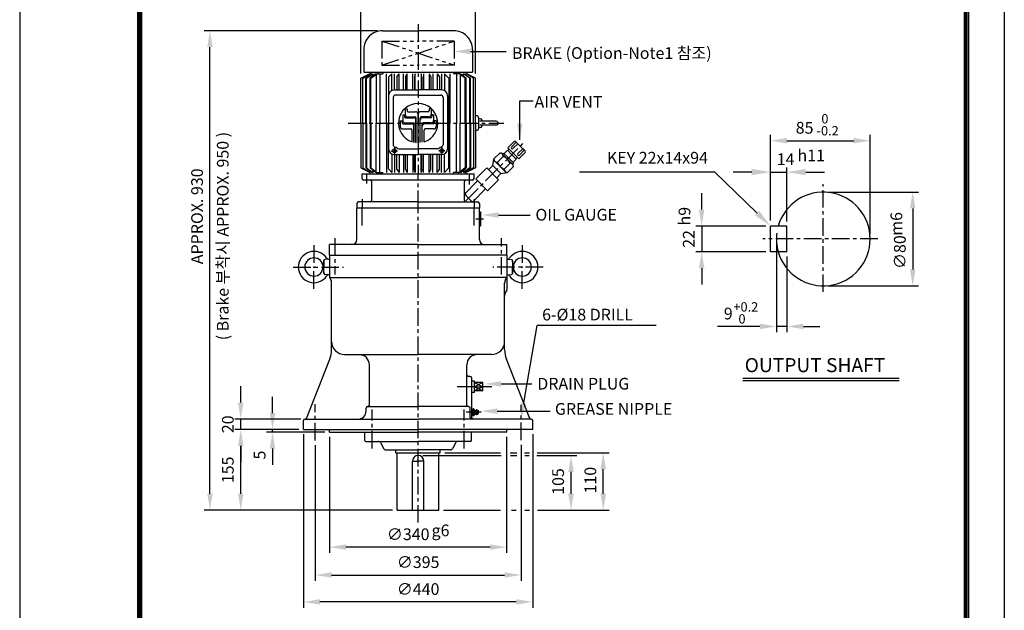
# Model space of a CAD drawing. Extents: x 4 to 1875, y 0 to 986.
# Drawn here: x 4 to 214, y 121 to 247 of the extents above; entities that cross this region are included whole.
import ezdxf

# ---------------------------------------------------------------- set-up
doc = ezdxf.new("R2010")
doc.units = 0
doc.header["$LTSCALE"] = 3
doc.header["$MEASUREMENT"] = 0
doc.header["$PDMODE"] = 1
doc.linetypes.add('CENTER', pattern=[2, 1.25, -0.25, 0.25, -0.25])
doc.linetypes.add('PHANTOM', pattern=[2.5, 1.25, -0.25, 0.25, -0.25, 0.25, -0.25])
doc.layers.get('0').update_dxf_attribs({"color": 9, "linetype": 'CONTINUOUS'})
doc.layers.get('Defpoints').update_dxf_attribs({"linetype": 'CONTINUOUS'})
for name, color, linetype in [('C', 1, 'CENTER'), ('D', 7, 'CONTINUOUS'), ('DT', 2, 'CONTINUOUS'), ('O', 3, 'CONTINUOUS'), ('T', 7, 'CONTINUOUS'), ('V', 6, 'PHANTOM')]:
    doc.layers.add(name, color=color, linetype=linetype)
doc.styles.add('A2', font='romans.shx', dxfattribs={"height": 2, "bigfont": 'whgtxt.shx'})
doc.styles.add('A25', font='romans.shx', dxfattribs={"height": 2.5, "bigfont": 'whgtxt.shx'})
doc.styles.get("Standard").update_dxf_attribs({"font": 'romans', "height": 3, "bigfont": 'whgtxt'})
doc.dimstyles.new('DIM', dxfattribs={"dimscale": 0, "dimtxt": 2.5, "dimasz": 3.5, "dimexe": 1.25, "dimexo": 1, "dimgap": 1.5, "dimtad": 1, "dimdec": 3, "dimlfac": 9, "dimrnd": 0.005, "dimdsep": 46, "dimtxsty": 'A25', "dimcen": 0, "dimclrd": 256, "dimclre": 256, "dimclrt": 256, "dimadec": 0, "dimazin": 0, "dimtfac": 0.666667, "dimtdec": 3, "dimtix": 1, "dimtmove": 0, "dimatfit": 3, "dimfxl": 0, "dimtolj": 1, "dimtzin": 0, "dimarcsym": 0})

# ---------------------------------------------------------------- blocks, each defined once
blk = doc.blocks.new('*D0')
at = {"linetype": 'ByBlock'}
for p, q in [((144.77, 133.8), (144.77, 114.88)), ((147.02, 131.05), (147.02, 114.88)), ((141.27, 116.13), (132.22, 116.13)), ((147.02, 116.13), (144.77, 116.13)), ((150.52, 116.13), (154.02, 116.13))]:
    blk.add_line(p, q, dxfattribs=at)
for points in [[(141.27, 116.71), (141.27, 115.54), (144.77, 116.13)], [(150.52, 116.71), (150.52, 115.54), (147.02, 116.13)]]:
    blk.add_solid(points, dxfattribs=at)
at = {"layer": 'Defpoints', "color": 0, "linetype": 'ByBlock'}
for p in [(144.77, 134.8), (147.02, 132.05), (147.02, 116.13)]:
    blk.add_point(p, dxfattribs=at)
at = {"linetype": 'ByBlock', "insert": (134.5, 118.88), "char_height": 2.5, "attachment_point": 5, "style": 'A25'}
blk.add_mtext('\\A1;9', dxfattribs=at)
blk = doc.blocks.new('*D1')
at = {"linetype": 'ByBlock'}
for p, q in [((128.84, 141.05), (128.84, 144.55)), ((142.52, 137.55), (127.59, 137.55)), ((128.84, 137.55), (128.84, 132.05)), ((142.52, 132.05), (127.59, 132.05)), ((128.84, 128.55), (128.84, 125.05))]:
    blk.add_line(p, q, dxfattribs=at)
for points in [[(128.26, 141.05), (129.42, 141.05), (128.84, 137.55)], [(128.26, 128.55), (129.42, 128.55), (128.84, 132.05)]]:
    blk.add_solid(points, dxfattribs=at)
at = {"layer": 'Defpoints', "color": 0, "linetype": 'ByBlock'}
for p in [(143.52, 137.55), (128.84, 132.05), (143.52, 132.05)]:
    blk.add_point(p, dxfattribs=at)
at = {"linetype": 'ByBlock', "insert": (126.09, 134.8), "char_height": 2.5, "attachment_point": 5, "rotation": 90, "style": 'A25'}
blk.add_mtext('\\A1;22', dxfattribs=at)
blk = doc.blocks.new('*D2')
at = {"linetype": 'ByBlock'}
for p, q in [((143.52, 138.55), (143.52, 156.82)), ((147.02, 155.57), (161.27, 155.57)), ((164.77, 135.8), (164.77, 156.82))]:
    blk.add_line(p, q, dxfattribs=at)
for points in [[(147.02, 156.16), (147.02, 154.99), (143.52, 155.57)], [(161.27, 156.16), (161.27, 154.99), (164.77, 155.57)]]:
    blk.add_solid(points, dxfattribs=at)
at = {"layer": 'Defpoints', "color": 0, "linetype": 'ByBlock'}
for p in [(164.77, 155.57), (143.52, 137.55), (164.77, 134.8)]:
    blk.add_point(p, dxfattribs=at)
at = {"linetype": 'ByBlock', "insert": (150.79, 158.32), "char_height": 2.5, "attachment_point": 5, "style": 'A25'}
blk.add_mtext('\\A1;85', dxfattribs=at)
blk = doc.blocks.new('*D3')
at = {"linetype": 'ByBlock'}
for p, q in [((155.77, 144.8), (175.1, 144.8)), ((173.85, 141.3), (173.85, 128.3)), ((155.77, 124.8), (175.1, 124.8))]:
    blk.add_line(p, q, dxfattribs=at)
for points in [[(173.27, 141.3), (174.44, 141.3), (173.85, 144.8)], [(173.27, 128.3), (174.44, 128.3), (173.85, 124.8)]]:
    blk.add_solid(points, dxfattribs=at)
at = {"layer": 'Defpoints', "color": 0, "linetype": 'ByBlock'}
for p in [(154.77, 144.8), (154.77, 124.8), (173.85, 124.8)]:
    blk.add_point(p, dxfattribs=at)
at = {"linetype": 'ByBlock', "insert": (171.1, 131.99), "char_height": 2.5, "attachment_point": 5, "rotation": 90, "style": 'A25'}
blk.add_mtext('\\A1;∅80', dxfattribs=at)
blk = doc.blocks.new('*D4')
at = {"linetype": 'ByBlock'}
for p, q in [((76.93, 151.22), (76.93, 126.42)), ((114.7, 151.22), (114.7, 126.42)), ((111.2, 127.67), (80.43, 127.67))]:
    blk.add_line(p, q, dxfattribs=at)
for points in [[(80.43, 128.26), (80.43, 127.09), (76.93, 127.67)], [(111.2, 128.26), (111.2, 127.09), (114.7, 127.67)]]:
    blk.add_solid(points, dxfattribs=at)
at = {"layer": 'Defpoints', "color": 0, "linetype": 'ByBlock'}
for p in [(76.93, 152.22), (114.7, 152.22), (76.93, 127.67)]:
    blk.add_point(p, dxfattribs=at)
at = {"linetype": 'ByBlock', "insert": (93.7, 130.42), "char_height": 2.5, "attachment_point": 5, "style": 'A25'}
blk.add_mtext('\\A1;∅340', dxfattribs=at)
blk = doc.blocks.new('*D5')
at = {"linetype": 'ByBlock'}
for p, q in [((73.87, 149.45), (73.87, 120.47)), ((117.76, 149.53), (117.76, 120.47)), ((77.37, 121.72), (114.26, 121.72))]:
    blk.add_line(p, q, dxfattribs=at)
for points in [[(77.37, 122.3), (77.37, 121.14), (73.87, 121.72)], [(114.26, 122.3), (114.26, 121.14), (117.76, 121.72)]]:
    blk.add_solid(points, dxfattribs=at)
at = {"layer": 'Defpoints', "color": 0, "linetype": 'ByBlock'}
for p in [(73.87, 150.45), (117.76, 150.53), (117.76, 121.72)]:
    blk.add_point(p, dxfattribs=at)
at = {"linetype": 'ByBlock', "insert": (95.82, 124.47), "char_height": 2.5, "attachment_point": 5, "style": 'A25'}
blk.add_mtext('\\A1;∅395', dxfattribs=at)
blk = doc.blocks.new('*D6')
at = {"linetype": 'ByBlock'}
for p, q in [((71.37, 151.77), (71.37, 114.72)), ((120.26, 151.77), (120.26, 114.72)), ((116.76, 115.97), (74.87, 115.97))]:
    blk.add_line(p, q, dxfattribs=at)
for points in [[(74.87, 116.56), (74.87, 115.39), (71.37, 115.97)], [(116.76, 116.56), (116.76, 115.39), (120.26, 115.97)]]:
    blk.add_solid(points, dxfattribs=at)
at = {"layer": 'Defpoints', "color": 0, "linetype": 'ByBlock'}
for p in [(71.37, 152.77), (120.26, 152.77), (71.37, 115.97)]:
    blk.add_point(p, dxfattribs=at)
at = {"linetype": 'ByBlock', "insert": (95.82, 118.72), "char_height": 2.5, "attachment_point": 5, "style": 'A25'}
blk.add_mtext('\\A1;∅440', dxfattribs=at)
blk = doc.blocks.new('*D7')
at = {"linetype": 'ByBlock'}
for p, q in [((83.59, 228.73), (83.59, 247.77)), ((87.09, 246.52), (104.54, 246.52)), ((108.04, 228.73), (108.04, 247.77))]:
    blk.add_line(p, q, dxfattribs=at)
for points in [[(87.09, 247.11), (87.09, 245.94), (83.59, 246.52)], [(104.54, 247.11), (104.54, 245.94), (108.04, 246.52)]]:
    blk.add_solid(points, dxfattribs=at)
at = {"layer": 'Defpoints', "color": 0, "linetype": 'ByBlock'}
for p in [(108.04, 246.52), (83.59, 227.73), (108.04, 227.73)]:
    blk.add_point(p, dxfattribs=at)
at = {"linetype": 'ByBlock', "insert": (95.82, 249.27), "char_height": 2.5, "attachment_point": 5, "style": 'A25'}
blk.add_mtext('\\A1;∅220', dxfattribs=at)
blk = doc.blocks.new('*D8')
at = {"linetype": 'ByBlock'}
for p, q in [((57.98, 158.5), (57.98, 162)), ((70.78, 155), (56.73, 155)), ((57.98, 152.77), (57.98, 155)), ((70.37, 152.77), (56.73, 152.77)), ((57.98, 149.27), (57.98, 145.77))]:
    blk.add_line(p, q, dxfattribs=at)
for points in [[(57.4, 158.5), (58.57, 158.5), (57.98, 155)], [(57.4, 149.27), (58.57, 149.27), (57.98, 152.77)]]:
    blk.add_solid(points, dxfattribs=at)
at = {"layer": 'Defpoints', "color": 0, "linetype": 'ByBlock'}
for p in [(57.98, 155), (71.78, 155), (71.37, 152.77)]:
    blk.add_point(p, dxfattribs=at)
at = {"linetype": 'ByBlock', "insert": (55.23, 153.88), "char_height": 2.5, "attachment_point": 5, "rotation": 90, "style": 'A25'}
blk.add_mtext('\\A1;20', dxfattribs=at)
blk = doc.blocks.new('*D9')
at = {"linetype": 'ByBlock'}
for p, q in [((70.37, 152.77), (56.73, 152.77)), ((57.98, 139.05), (57.98, 149.27))]:
    blk.add_line(p, q, dxfattribs=at)
for points in [[(57.4, 149.27), (58.57, 149.27), (57.98, 152.77)], [(57.4, 139.05), (58.57, 139.05), (57.98, 135.55)]]:
    blk.add_solid(points, dxfattribs=at)
at = {"layer": 'Defpoints', "color": 0, "linetype": 'ByBlock'}
for p in [(57.98, 152.77), (71.37, 152.77), (91.37, 135.55)]:
    blk.add_point(p, dxfattribs=at)
at = {"linetype": 'ByBlock', "insert": (55.23, 144.16), "char_height": 2.5, "attachment_point": 5, "rotation": 90, "style": 'A25'}
blk.add_mtext('\\A1;155', dxfattribs=at)
blk = doc.blocks.new('*D10')
at = {"linetype": 'ByBlock'}
for p, q in [((87.14, 237.88), (50.17, 237.88)), ((51.42, 139.05), (51.42, 234.38)), ((90.37, 135.55), (50.17, 135.55))]:
    blk.add_line(p, q, dxfattribs=at)
for points in [[(50.84, 234.38), (52.01, 234.38), (51.42, 237.88)], [(50.84, 139.05), (52.01, 139.05), (51.42, 135.55)]]:
    blk.add_solid(points, dxfattribs=at)
at = {"layer": 'Defpoints', "color": 0, "linetype": 'ByBlock'}
for p in [(51.42, 237.88), (88.14, 237.88), (91.37, 135.55)]:
    blk.add_point(p, dxfattribs=at)
at = {"linetype": 'ByBlock', "insert": (48.67, 198.27), "char_height": 2.5, "attachment_point": 5, "rotation": 90, "style": 'A25'}
blk.add_mtext('\\A1;APPROX. 930', dxfattribs=at)

msp = doc.modelspace()

# ---------------------------------------------------------------- linework, layer by layer
at = {"color": 9}
for p, q in [((3.99999, 296.99999), (3.99999, -0.00001)), ((213.99999, 296.99999), (213.99999, -0.00001))]:
    msp.add_line(p, q, dxfattribs=at)
at = {"color": 2}
for p, q in [((29.09999, 287.39999), (29.09999, 8.59999)), ((29.39999, 287.09999), (29.39999, 8.89999)), ((29.69999, 286.79999), (29.69999, 9.19999)), ((29.99999, 286.49999), (29.99999, 9.49999)), ((205.49999, 9.49999), (205.49999, 286.49999)), ((205.79999, 9.19999), (205.79999, 286.79999)), ((206.09999, 8.89999), (206.09999, 287.09999)), ((206.39999, 8.59999), (206.39999, 287.39999))]:
    msp.add_line(p, q, dxfattribs=at)
at = {"layer": 'C'}
for p, q in [((88.97732, 246.11384), (88.97732, 214.1647)), ((74.04461, 224.99803), (107.24996, 224.99803)), ((99.11879, 208.41729), (111.73064, 221.02913)), ((83.25057, 219.09575), (84.56822, 219.09575)), ((83.90939, 219.75458), (83.90939, 218.43692)), ((94.70406, 219.09575), (93.38641, 219.09575)), ((94.04524, 219.75458), (94.04524, 218.43692)), ((78.03287, 212.07719), (78.03287, 214.1647)), ((88.97732, 206.83137), (88.97732, 214.1647)), ((99.92176, 211.8679), (99.92176, 214.1647)), ((175.38772, 188.95479), (175.38772, 211.97345)), ((77.03287, 208.72859), (77.03287, 206.83137)), ((100.92176, 208.78091), (100.92176, 206.83137)), ((77.03287, 203.12122), (77.03287, 206.83137)), ((88.97732, 139.73961), (88.97732, 206.83137)), ((100.92176, 203.12122), (100.92176, 206.83137)), ((101.31527, 204.58358), (102.94802, 204.58358)), ((71.19954, 200.43764), (71.19954, 192.66364)), ((106.75509, 192.66364), (106.75509, 200.43764)), ((186.99518, 200.27235), (162.50289, 200.27235)), ((66.75509, 198.92141), (66.75509, 194.27581)), ((111.19954, 198.92141), (111.19954, 194.27581)), ((106.75509, 192.66364), (106.75509, 196.83137)), ((62.33471, 194.27581), (73.04973, 194.27581)), ((66.75509, 189.61396), (66.75509, 194.27581)), ((115.61992, 194.27581), (104.9049, 194.27581)), ((111.19954, 189.61396), (111.19954, 194.27581)), ((100.97732, 168.72026), (97.33576, 168.72026)), ((104.71309, 168.72026), (102.75509, 168.72026)), ((67.03287, 157.28729), (67.03287, 165.04156)), ((79.14398, 155.5526), (79.14398, 163.89927)), ((98.81065, 155.5526), (98.81065, 163.89927)), ((110.92176, 157.36606), (110.92176, 164.87429)), ((102.43336, 163.27581), (99.21848, 163.27581)), ((101.25509, 163.6647), (101.25509, 163.6647)), ((101.25509, 162.88692), (101.25509, 162.88692))]:
    msp.add_line(p, q, dxfattribs=at)
at = {"layer": 'D'}
for p, q in [((100.18292, 240.2903), (107.77964, 240.2903)), ((106.13048, 205.37479), (112.90455, 205.37479)), ((111.51974, 165.27991), (114.3901, 181.83335)), ((139.72679, 181.83335), (114.3901, 181.83335)), ((102.75509, 169.60914), (100.97732, 168.72026)), ((100.97732, 169.60914), (102.75509, 168.72026)), ((102.75509, 168.72026), (100.97732, 167.83137)), ((100.97732, 168.72026), (102.75509, 167.83137)), ((106.67876, 169.33006), (113.19956, 169.33006)), ((105.8506, 163.52949), (117.11887, 163.52949))]:
    msp.add_line(p, q, dxfattribs=at)
at = {"layer": 'D', "linetype": 'ByBlock'}
for p, q in [((160.13772, 214.54082), (156.13772, 214.54082)), ((164.13772, 214.54082), (167.63772, 214.54082)), ((167.63772, 204.02235), (167.63772, 215.54082)), ((171.63772, 214.54082), (175.63772, 214.54082)), ((57.92397, 163.10914), (57.92397, 166.60914)), ((57.92397, 159.05359), (57.92397, 159.60914)), ((69.08843, 159.05359), (56.67397, 159.05359)), ((57.92397, 155.55359), (57.92397, 152.05359)), ((89.97732, 154.05359), (106.71136, 154.05359)), ((94.69954, 154.60914), (106.56903, 154.60914)), ((108.63284, 154.60914), (110.05615, 154.60914)), ((108.704, 154.05359), (110.05615, 154.05359)), ((111.69297, 154.60914), (112.76045, 154.60914)), ((111.76413, 154.05359), (112.68929, 154.05359)), ((114.3261, 154.05359), (122.83502, 154.05359)), ((114.39727, 154.60914), (129.70986, 154.60914)), ((121.58502, 145.88692), (121.58502, 150.55359)), ((128.45986, 145.88692), (128.45986, 151.10914)), ((94.42176, 142.38692), (106.56903, 142.38692)), ((108.9175, 142.38692), (109.91382, 142.38692)), ((111.76413, 142.38692), (112.76045, 142.38692)), ((114.46844, 142.38692), (129.70986, 142.38692))]:
    msp.add_line(p, q, dxfattribs=at)
at = {"layer": 'D'}
msp.add_arc((175.38772, 200.27235), 10, 172.7069025, 195.9620142, dxfattribs=at)
at = {"layer": 'D', "color": 0, "linetype": 'ByBlock'}
for p in [(94.00626, 237.50175), (61.79622, 235.64519), (194.01552, 213.27497), (167.01002, 203.00692), (202.10256, 200.61297), (102.78981, 176.04563), (103.34536, 169.17078), (68.39622, 158.41745), (46.50548, 147.63339), (66.73622, 148.63339), (68.39622, 148.63339), (109.54893, 148.63339), (121.49786, 133.65739)]:
    msp.add_point(p, dxfattribs=at)
at = {"layer": 'D'}
for points in [[(100.18292, 239.70697), (100.18292, 240.87363), (96.68292, 240.2903)], [(106.13048, 204.79145), (106.13048, 205.95812), (102.63048, 205.37479)], [(106.67876, 168.74672), (106.67876, 169.91339), (103.17876, 169.33006)], [(105.8506, 162.94616), (105.8506, 164.11283), (102.3506, 163.52949)], [(112.09449, 165.18024), (110.94498, 165.37957), (110.92176, 161.83137)]]:
    msp.add_solid(points, dxfattribs=at)
at = {"layer": 'D', "linetype": 'ByBlock'}
for points in [[(160.13772, 215.20749), (160.13772, 213.87415), (164.13772, 214.54082)], [(171.63772, 215.20749), (171.63772, 213.87415), (167.63772, 214.54082)], [(57.34064, 163.10914), (58.50731, 163.10914), (57.92397, 159.60914)], [(57.34064, 155.55359), (58.50731, 155.55359), (57.92397, 159.05359)], [(121.00168, 150.55359), (122.16835, 150.55359), (121.58502, 154.05359)], [(127.87653, 151.10914), (129.0432, 151.10914), (128.45986, 154.60914)], [(121.00168, 145.88692), (122.16835, 145.88692), (121.58502, 142.38692)], [(127.87653, 145.88692), (129.0432, 145.88692), (128.45986, 142.38692)]]:
    msp.add_solid(points, dxfattribs=at)
at = {"layer": 'Defpoints', "color": 0, "linetype": 'ByBlock'}
for p in [(76.75509, 234.5618), (101.19954, 234.5618), (164.13772, 203.02235), (167.63772, 203.02235), (64.8662, 161.83137), (57.92397, 159.60914), (64.53287, 159.60914), (64.53287, 159.60914), (64.53287, 159.60914), (70.08843, 159.05359), (70.08843, 159.05359), (88.97732, 154.05359), (93.69954, 154.60914), (93.42176, 142.38692), (93.42176, 142.38692)]:
    msp.add_point(p, dxfattribs=at)
at = {"layer": 'DT'}
for p, q in [((158.20842, 170.58664), (191.58908, 170.58664)), ((158.20842, 170.08664), (191.58908, 170.08664))]:
    msp.add_line(p, q, dxfattribs=at)
at = {"layer": 'O'}
for p, q in [((81.42614, 244.72026), (88.97732, 244.72026)), ((96.52849, 244.72026), (88.97732, 244.72026)), ((77.3718, 240.66591), (77.3718, 235.83137)), ((100.58283, 240.66591), (100.58283, 235.83137)), ((76.75509, 234.5618), (78.74013, 235.55531)), ((77.18855, 234.56178), (78.74013, 235.55529)), ((77.3718, 235.83137), (100.58283, 235.83137)), ((79.09791, 235.52739), (77.81857, 234.56185)), ((77.94064, 234.56179), (79.31412, 235.52735)), ((78.74013, 235.83137), (78.74013, 235.55523)), ((79.90251, 235.52736), (78.75466, 234.56179)), ((78.92084, 234.56183), (80.02747, 235.39924)), ((79.31412, 235.03235), (79.31412, 235.5273)), ((80.02749, 235.5273), (80.02749, 224.99803)), ((80.02749, 235.5273), (81.4276, 235.5273)), ((80.36428, 235.83137), (80.36428, 235.5273)), ((80.81588, 235.5273), (80.81588, 224.99803)), ((81.4276, 235.83137), (81.4276, 235.5273)), ((82.20277, 224.99803), (82.20277, 235.5273)), ((82.65989, 234.78216), (83.34851, 235.52736)), ((83.34853, 231.94455), (83.34853, 235.5273)), ((83.95548, 232.08158), (83.95548, 235.52736)), ((84.45229, 234.86857), (84.92348, 235.52738)), ((84.92349, 232.08158), (84.92349, 235.5273)), ((85.84593, 232.08158), (85.84593, 235.5273)), ((86.28893, 234.86856), (86.60959, 235.52738)), ((86.60962, 232.08158), (86.60962, 235.5273)), ((87.82227, 232.08158), (87.82227, 235.5273)), ((88.36074, 235.52734), (88.19942, 234.86852)), ((88.36075, 232.08158), (88.36075, 235.5273)), ((89.75518, 234.86857), (89.59387, 235.52735)), ((89.59388, 235.5273), (89.59388, 232.08158)), ((90.13235, 235.5273), (90.13235, 232.08158)), ((91.345, 235.52737), (91.66563, 234.86861)), ((91.345, 235.5273), (91.345, 232.08158)), ((92.10869, 235.5273), (92.10869, 232.08158)), ((93.03112, 235.5273), (93.03112, 232.08158)), ((93.03113, 235.52739), (93.5023, 234.86861)), ((93.99913, 235.5273), (93.99913, 232.08158)), ((94.6061, 235.5273), (94.6061, 231.94455)), ((94.60611, 235.52737), (95.49837, 234.56182)), ((95.75185, 235.52737), (95.75185, 224.99803)), ((96.52703, 235.83137), (96.52703, 235.5273)), ((97.92715, 235.5273), (96.52703, 235.5273)), ((97.13875, 235.5273), (97.13875, 224.99803)), ((97.59036, 235.83137), (97.59036, 235.5273)), ((97.92715, 235.5273), (97.92715, 224.99803)), ((99.03379, 234.56183), (97.92716, 235.39924)), ((98.05212, 235.52736), (99.19997, 234.56179)), ((100.01399, 234.56179), (98.64051, 235.52735)), ((98.64051, 235.03235), (98.64051, 235.5273)), ((98.85672, 235.52739), (100.13606, 234.56185)), ((99.2145, 235.83137), (99.2145, 235.55523)), ((101.19954, 234.5618), (99.2145, 235.55531)), ((100.76608, 234.56178), (99.2145, 235.55529)), ((76.75509, 224.99803), (76.75509, 234.5618)), ((77.18855, 224.99803), (77.18855, 234.56178)), ((77.81857, 224.99803), (77.81857, 234.56185)), ((77.94064, 224.99803), (77.94064, 234.56179)), ((78.75466, 224.99803), (78.75466, 234.56179)), ((78.75466, 234.56172), (78.92084, 234.56172)), ((78.92084, 224.99803), (78.92084, 234.56183)), ((82.65989, 234.78216), (82.65989, 224.99803)), ((84.45229, 234.86857), (84.45229, 232.08158)), ((86.28893, 234.86856), (86.28893, 232.08158)), ((88.19942, 234.86852), (88.19942, 232.08158)), ((89.75518, 234.86857), (89.75518, 232.08158)), ((91.66563, 234.86861), (91.66563, 232.08158)), ((93.5023, 234.86861), (93.5023, 232.08158)), ((95.49837, 234.56182), (95.49837, 224.99803)), ((95.49837, 234.56172), (95.75185, 234.56172)), ((99.03379, 224.99803), (99.03379, 234.56183)), ((99.19997, 234.56172), (99.03379, 234.56172)), ((99.19997, 224.99803), (99.19997, 234.56179)), ((100.01399, 224.99803), (100.01399, 234.56179)), ((100.13606, 224.99803), (100.13606, 234.56185)), ((100.76608, 224.99803), (100.76608, 234.56178)), ((101.19954, 224.99803), (101.19954, 234.5618)), ((83.90939, 232.08158), (88.97732, 232.08158)), ((94.04524, 232.08158), (88.97732, 232.08158)), ((82.69308, 230.86528), (82.69308, 219.50118)), ((83.656, 230.46364), (83.656, 220.38882)), ((88.97732, 230.97043), (84.16279, 230.97043)), ((88.97732, 230.97043), (93.79184, 230.97043)), ((94.29864, 230.46364), (94.29864, 220.38882)), ((95.26155, 230.86528), (95.26155, 219.50118)), ((86.22268, 228.07297), (86.22268, 226.8131)), ((86.22268, 228.07297), (86.60706, 228.07297)), ((86.60706, 228.07297), (86.60706, 227.66725)), ((86.84195, 227.43235), (88.44347, 227.43235)), ((88.95597, 220.81276), (88.95597, 226.91987)), ((88.99866, 226.91987), (88.95597, 226.91987)), ((88.99866, 220.81276), (88.99866, 226.91987)), ((91.11269, 227.43235), (89.51116, 227.43235)), ((91.34757, 228.07297), (91.34757, 227.66725)), ((91.73195, 228.07297), (91.34757, 228.07297)), ((91.73195, 228.07297), (91.73195, 226.8131)), ((76.75509, 224.99803), (76.75509, 215.43427)), ((77.18855, 224.99803), (77.18855, 215.43429)), ((77.81857, 224.99803), (77.81857, 215.43422)), ((77.94064, 224.99803), (77.94064, 215.43427)), ((78.75466, 224.99803), (78.75466, 215.43427)), ((78.92084, 224.99803), (78.92084, 215.43424)), ((80.02749, 214.46877), (80.02749, 224.99803)), ((80.81588, 214.46877), (80.81588, 224.99803)), ((82.20277, 224.99803), (82.20277, 214.46877)), ((82.65989, 215.2139), (82.65989, 224.99803)), ((85.155, 225.51052), (85.155, 224.25065)), ((85.155, 225.51052), (85.53938, 225.51052)), ((85.53938, 225.51052), (85.53938, 225.1048)), ((85.68884, 226.79174), (85.68884, 225.53188)), ((85.68884, 226.79174), (86.07322, 226.79174)), ((85.77426, 224.86991), (87.56798, 224.86991)), ((86.07322, 226.79174), (86.07322, 226.38602)), ((86.20133, 225.01939), (87.88828, 225.01939)), ((86.3081, 226.15113), (88.00572, 226.15113)), ((86.73518, 226.30061), (88.32603, 226.30061)), ((88.12317, 220.90079), (88.12317, 224.7845)), ((88.51821, 220.83796), (88.51821, 225.63864)), ((88.56092, 225.63864), (88.51821, 225.63864)), ((88.56092, 220.83347), (88.56092, 226.06572)), ((89.39372, 220.83347), (89.39372, 226.06572)), ((89.43643, 225.63864), (89.39372, 225.63864)), ((89.43643, 220.83796), (89.43643, 225.63864)), ((91.21945, 226.30061), (89.6286, 226.30061)), ((89.83146, 220.90079), (89.83146, 224.7845)), ((91.64653, 226.15113), (89.94891, 226.15113)), ((91.7533, 225.01939), (90.06635, 225.01939)), ((92.18037, 224.86991), (90.38665, 224.86991)), ((92.26579, 226.79174), (91.88141, 226.79174)), ((91.88141, 226.79174), (91.88141, 226.38602)), ((92.26579, 226.79174), (92.26579, 225.53188)), ((92.41526, 225.51052), (92.41526, 225.1048)), ((92.79963, 225.51052), (92.41526, 225.51052)), ((92.79963, 225.51052), (92.79963, 224.25065)), ((95.49837, 215.43424), (95.49837, 224.99803)), ((95.75185, 214.46869), (95.75185, 224.99803)), ((97.13875, 214.46877), (97.13875, 224.99803)), ((97.92715, 214.46877), (97.92715, 224.99803)), ((99.03379, 224.99803), (99.03379, 215.43424)), ((99.19997, 224.99803), (99.19997, 215.43427)), ((100.01399, 224.99803), (100.01399, 215.43427)), ((100.13606, 224.99803), (100.13606, 215.43422)), ((100.76608, 224.99803), (100.76608, 215.43429)), ((101.54573, 226.51841), (101.19954, 226.51841)), ((101.19954, 224.99803), (101.19954, 215.43427)), ((101.84979, 226.01169), (102.308, 225.9309)), ((101.84981, 226.21434), (101.84981, 224.99803)), ((101.84981, 224.99803), (101.84981, 223.78173)), ((105.65074, 225.40347), (102.1211, 225.40347)), ((102.55173, 225.69896), (102.61903, 225.40352)), ((102.55933, 225.63138), (102.55933, 225.40347)), ((85.66749, 223.73816), (87.45052, 223.73816)), ((87.68542, 221.01708), (87.68542, 223.50327)), ((88.08046, 220.90993), (88.08046, 224.35742)), ((88.12317, 224.35742), (88.08046, 224.35742)), ((89.87417, 224.35742), (89.83146, 224.35742)), ((89.87417, 220.90993), (89.87417, 224.35742)), ((90.26921, 221.01708), (90.26921, 223.50327)), ((92.28714, 223.73816), (90.50411, 223.73816)), ((101.19954, 223.47766), (101.54573, 223.47766)), ((102.30806, 224.06528), (101.84983, 223.98448)), ((102.1211, 224.59261), (105.65074, 224.59261)), ((102.61899, 224.59267), (102.5517, 224.29723)), ((102.55933, 224.59261), (102.55933, 224.36468)), ((109.43146, 221.08698), (108.09582, 219.75133)), ((108.8796, 219.86699), (109.92266, 220.91005)), ((109.19387, 219.55272), (110.23693, 220.59578)), ((109.74573, 221.08698), (110.76711, 220.0656)), ((83.34853, 218.42193), (83.34853, 214.46877)), ((84.86022, 219.50118), (88.97732, 219.50118)), ((93.09441, 219.50118), (88.97732, 219.50118)), ((94.6061, 214.46877), (94.6061, 218.42192)), ((106.40662, 218.61211), (105.14954, 217.35503)), ((106.89247, 218.44052), (108.01725, 217.31574)), ((107.19229, 218.61211), (106.95659, 218.3764)), ((107.19229, 218.61211), (108.25295, 217.55145)), ((108.01725, 219.20136), (107.31014, 218.49426)), ((108.01725, 219.20136), (108.96006, 218.25855)), ((108.09582, 219.75133), (109.27433, 218.57282)), ((108.41009, 219.43707), (108.09582, 219.1228)), ((110.45284, 217.39431), (109.27433, 218.57282)), ((110.25422, 218.49236), (111.29729, 219.53542)), ((111.78849, 218.72996), (110.45284, 217.39431)), ((110.56849, 218.17809), (111.61156, 219.22115)), ((111.78849, 219.04423), (110.76711, 220.0656)), ((83.90939, 218.28489), (88.97732, 218.28489)), ((83.95548, 218.28489), (83.95548, 214.4687)), ((84.45229, 215.1275), (84.45229, 218.28489)), ((84.92349, 218.28489), (84.92349, 214.46877)), ((85.84593, 218.28489), (85.84593, 214.46877)), ((86.28893, 215.12751), (86.28893, 218.28489)), ((86.60962, 218.28489), (86.60962, 214.46877)), ((87.82227, 218.28489), (87.82227, 214.46877)), ((88.19942, 215.12754), (88.19942, 218.28489)), ((88.36075, 218.28489), (88.36075, 214.46877)), ((94.04524, 218.28489), (88.97732, 218.28489)), ((89.59388, 214.46877), (89.59388, 218.28489)), ((89.75518, 215.12749), (89.75518, 218.28489)), ((90.13235, 214.46877), (90.13235, 218.28489)), ((91.345, 214.46877), (91.345, 218.28489)), ((91.66563, 215.12746), (91.66563, 218.28489)), ((92.10869, 214.46877), (92.10869, 218.28489)), ((93.03112, 214.46877), (93.03112, 218.28489)), ((93.5023, 215.12746), (93.5023, 218.28489)), ((93.99913, 214.46877), (93.99913, 218.28489)), ((104.91384, 215.94081), (105.15058, 217.28345)), ((105.32113, 216.86917), (106.4459, 215.7444)), ((107.13337, 217.88536), (105.87629, 216.62828)), ((108.58686, 216.43186), (107.32979, 215.17478)), ((109.16535, 216.16765), (108.01725, 217.31574)), ((109.31361, 216.49079), (108.25295, 217.55145)), ((109.90287, 217.31574), (108.96006, 218.25855)), ((109.31361, 216.49079), (109.07791, 216.25508)), ((109.90287, 217.31574), (109.19576, 216.60864)), ((110.13857, 217.70858), (109.8243, 217.39431)), ((76.75509, 215.43427), (78.74013, 214.44076)), ((77.18855, 215.43429), (78.74013, 214.44077)), ((79.09791, 214.46868), (77.81857, 215.43422)), ((77.94064, 215.43427), (79.31412, 214.46871)), ((78.74013, 214.1647), (78.74013, 214.44083)), ((78.75466, 215.43434), (78.92084, 215.43434)), ((79.90251, 214.46871), (78.75466, 215.43427)), ((78.92084, 215.43424), (80.02747, 214.59682)), ((79.31412, 214.96371), (79.31412, 214.46877)), ((80.02749, 214.46877), (81.4276, 214.46877)), ((80.36428, 214.1647), (80.36428, 214.46877)), ((81.4276, 214.1647), (81.4276, 214.46877)), ((82.65989, 215.2139), (83.34851, 214.46871)), ((84.45229, 215.1275), (84.92348, 214.46869)), ((86.28893, 215.12751), (86.60959, 214.46869)), ((88.36074, 214.46872), (88.19942, 215.12754)), ((89.75518, 215.12749), (89.59387, 214.46872)), ((91.345, 214.4687), (91.66563, 215.12746)), ((93.03113, 214.46868), (93.5023, 215.12746)), ((94.60611, 214.46869), (95.49837, 215.43424)), ((95.49837, 215.43434), (95.75185, 215.43434)), ((97.92715, 214.46877), (96.52703, 214.46877)), ((96.52703, 214.1647), (96.52703, 214.46877)), ((97.59036, 214.1647), (97.59036, 214.46877)), ((99.03379, 215.43424), (97.92716, 214.59682)), ((98.05212, 214.46871), (99.19997, 215.43427)), ((100.01399, 215.43427), (98.64051, 214.46871)), ((98.64051, 214.96371), (98.64051, 214.46877)), ((98.85672, 214.46868), (100.13606, 215.43422)), ((99.19997, 215.43434), (99.03379, 215.43434)), ((100.76608, 215.43429), (99.2145, 214.44077)), ((101.19954, 215.43427), (99.2145, 214.44076)), ((99.2145, 214.1647), (99.2145, 214.44083)), ((103.61747, 215.43013), (101.26045, 213.0731)), ((103.61747, 215.43013), (106.13163, 212.91597)), ((104.91384, 215.94081), (104.01031, 215.03729)), ((104.91384, 215.94081), (105.77808, 215.07657)), ((106.64232, 214.21233), (105.73879, 213.30881)), ((106.64232, 214.21233), (105.77808, 215.07657)), ((107.594, 214.5963), (106.4459, 215.7444)), ((106.64232, 214.21233), (107.98495, 214.44907)), ((109.31361, 215.70511), (108.05653, 214.44803)), ((77.03287, 213.1647), (77.03287, 214.1647)), ((77.03287, 214.1647), (100.92176, 214.1647)), ((100.58843, 212.83137), (77.3662, 212.83137)), ((79.08843, 208.49803), (79.08843, 212.49803)), ((98.8662, 208.49803), (98.8662, 212.49803)), ((101.66507, 212.66848), (98.92667, 209.93007)), ((100.92176, 213.1647), (100.92176, 214.1647)), ((101.26045, 213.0731), (103.77461, 210.55895)), ((106.13163, 212.91597), (103.77461, 210.55895)), ((103.36999, 210.96357), (100.63158, 208.22516)), ((88.97732, 208.1647), (76.25509, 208.1647)), ((88.97732, 208.1647), (101.69954, 208.1647)), ((99.19164, 209.50593), (100.20743, 208.49014)), ((75.92176, 207.83137), (75.92176, 206.83137)), ((75.92176, 200.1647), (75.92176, 206.83137)), ((102.03287, 206.83137), (75.92176, 206.83137)), ((102.03287, 207.83137), (102.03287, 206.83137)), ((102.03287, 200.1647), (102.03287, 206.83137)), ((102.03287, 206.08358), (102.30912, 206.08358)), ((102.30912, 206.08358), (102.30912, 203.08358)), ((102.03287, 203.08358), (102.30912, 203.08358)), ((164.13772, 197.52235), (164.13772, 203.02235)), ((167.63772, 203.02235), (164.13772, 203.02235)), ((167.63772, 197.52235), (167.63772, 203.02235)), ((88.97732, 199.05359), (70.08843, 199.05359)), ((70.08843, 196.83137), (70.08843, 199.05359)), ((88.97732, 199.05359), (107.8662, 199.05359)), ((107.8662, 196.83137), (107.8662, 199.05359)), ((167.63772, 197.52235), (164.13772, 197.52235)), ((68.69954, 194.27581), (68.86783, 195.65876)), ((68.8662, 195.63192), (68.8662, 194.27581)), ((70.08843, 195.94248), (69.06906, 195.85329)), ((70.08843, 196.83137), (88.97732, 196.83137)), ((70.08843, 196.83137), (70.08843, 192.1429)), ((107.8662, 196.83137), (88.97732, 196.83137)), ((107.8662, 196.83137), (107.8662, 189.36433)), ((107.8662, 195.94248), (107.88924, 195.94046)), ((107.8662, 195.94248), (108.88557, 195.85329)), ((109.25509, 194.27581), (109.0868, 195.65876)), ((109.08843, 195.63192), (109.08843, 194.27581)), ((68.69954, 194.27581), (68.86783, 192.89286)), ((68.8662, 192.9197), (68.8662, 194.27581)), ((109.25509, 194.27581), (109.0868, 192.89286)), ((109.08843, 192.9197), (109.08843, 194.27581)), ((70.08843, 192.60914), (69.06906, 192.69833)), ((70.10062, 192.05359), (88.97732, 192.05359)), ((70.13309, 191.97624), (70.30958, 191.67054)), ((107.85402, 192.05359), (88.97732, 192.05359)), ((107.82155, 191.97624), (107.64505, 191.67054)), ((107.8662, 192.60914), (108.88557, 192.69833)), ((70.53287, 176.66701), (70.53287, 190.83721)), ((107.42176, 176.66701), (107.42176, 190.83721)), ((107.82229, 189.19895), (107.64136, 188.88232)), ((65.14397, 161.97192), (70.1441, 174.6253)), ((73.31065, 175.60914), (88.97732, 175.60914)), ((104.64398, 175.60914), (88.97732, 175.60914)), ((112.81066, 161.97192), (107.81054, 174.6253)), ((78.58843, 164.83137), (78.58843, 173.38692)), ((99.3662, 164.83137), (99.3662, 173.38692)), ((100.08843, 170.94248), (99.69954, 170.94248)), ((100.42176, 162.1647), (100.42176, 170.60914)), ((100.97732, 169.94248), (100.42176, 169.94248)), ((100.97732, 167.49803), (100.97732, 169.94248)), ((102.75509, 169.60914), (100.97732, 169.60914)), ((100.97732, 168.72026), (102.75509, 168.72026)), ((102.75509, 167.83137), (102.75509, 169.60914)), ((100.97732, 167.49803), (100.42176, 167.49803)), ((102.75509, 167.83137), (100.97732, 167.83137)), ((77.8662, 163.49803), (77.8662, 164.1647)), ((78.19954, 164.49803), (88.97732, 164.49803)), ((99.75509, 164.49803), (88.97732, 164.49803)), ((100.08843, 162.1647), (100.08843, 164.1647)), ((100.64623, 163.86643), (100.42176, 163.85859)), ((100.64239, 163.81748), (100.64239, 162.73414)), ((100.8662, 163.99803), (100.69954, 163.99803)), ((100.92335, 163.81748), (100.92335, 162.73414)), ((64.8662, 161.83137), (88.97732, 161.83137)), ((113.08843, 161.83137), (88.97732, 161.83137)), ((100.64623, 162.68519), (100.42176, 162.69303)), ((100.8662, 163.63692), (100.69954, 163.63692)), ((100.8662, 162.9147), (100.69954, 162.9147)), ((100.8662, 162.55359), (100.69954, 162.55359)), ((101.25509, 163.6647), (101.23099, 163.6647)), ((101.23099, 162.88692), (101.25509, 162.88692)), ((101.25509, 163.6647), (101.25509, 163.27581)), ((101.25509, 162.88692), (101.25509, 163.27581)), ((101.35132, 163.72026), (101.35132, 163.27581)), ((101.35132, 162.83137), (101.35132, 163.27581)), ((101.47249, 163.77581), (101.44754, 163.77581)), ((101.44754, 163.77581), (101.44754, 163.27581)), ((101.44754, 162.77581), (101.44754, 163.27581)), ((101.47249, 162.77581), (101.44754, 162.77581)), ((101.48189, 163.77429), (101.81065, 163.6647)), ((101.48189, 163.77429), (101.48189, 163.27581)), ((101.48189, 162.77734), (101.48189, 163.27581)), ((101.48189, 162.77734), (101.81065, 162.88692)), ((101.81065, 163.6647), (101.81065, 163.27581)), ((101.81065, 162.88692), (101.81065, 163.27581)), ((64.53287, 159.60914), (64.53287, 161.49803)), ((64.53287, 159.60914), (88.97732, 159.60914)), ((70.08843, 159.05359), (70.08843, 159.60914)), ((113.42176, 159.60914), (88.97732, 159.60914)), ((107.8662, 159.05359), (107.8662, 159.60914)), ((113.42176, 159.60914), (113.42176, 161.49803)), ((70.08843, 159.05359), (88.97732, 159.05359)), ((77.58843, 157.27581), (77.58843, 159.05359)), ((107.8662, 159.05359), (88.97732, 159.05359)), ((100.3662, 157.27581), (100.3662, 159.05359)), ((77.81065, 157.05359), (88.97732, 157.05359)), ((81.01976, 156.74648), (81.60154, 155.58291)), ((100.14398, 157.05359), (88.97732, 157.05359)), ((96.93488, 156.74648), (96.35309, 155.58291)), ((82.09845, 155.27581), (88.97732, 155.27581)), ((84.25509, 154.60914), (84.25509, 155.27581)), ((84.25509, 154.60914), (93.69954, 154.60914)), ((84.53287, 142.38692), (84.53287, 154.60914)), ((95.85619, 155.27581), (88.97732, 155.27581)), ((93.42176, 142.38692), (93.42176, 154.60914)), ((93.69954, 154.60914), (93.69954, 155.27581)), ((87.75509, 142.38692), (87.75509, 152.83137)), ((87.75509, 152.83137), (88.97732, 152.83137)), ((90.19954, 152.83137), (88.97732, 152.83137)), ((90.19954, 142.38692), (90.19954, 152.83137)), ((84.53287, 142.38692), (93.42176, 142.38692))]:
    msp.add_line(p, q, dxfattribs=at)
for centre in [(83.90939, 219.09575), (94.04524, 219.09575)]:
    msp.add_circle(centre, 0.40543, dxfattribs=at)
for centre, radius, start, end in [((81.42614, 240.66591), 4.05434, 89.999995, 180), ((96.52849, 240.66591), 4.05434, 360, 90.000005), ((83.90939, 230.86528), 1.2163, 89.999763, 179.999745), ((94.04524, 230.86528), 1.2163, 0.000255, 90.000237), ((84.16279, 230.46364), 0.50679, 89.999763, 179.999745), ((88.97732, 224.99803), 4.18533, 287.979298, 252.020691), ((93.79184, 230.46364), 0.50679, 0.000255, 90.000237), ((86.73518, 226.8131), 0.51249, 180.000009, 269.999996), ((86.84195, 227.66725), 0.23489, 180.000009, 269.999996), ((88.44347, 226.91987), 0.51249, 359.999995, 90.000004), ((89.51116, 226.91987), 0.51249, 89.999998, 180.000005), ((91.11269, 227.66725), 0.23489, 270.000002, 359.999991), ((91.21945, 226.8131), 0.51249, 270.000002, 359.999991), ((85.77426, 225.1048), 0.23489, 180.000009, 269.999996), ((86.20133, 225.53188), 0.51249, 180.000009, 269.999996), ((86.3081, 226.38602), 0.23489, 180.000009, 269.999996), ((87.56798, 224.35742), 0.51249, 359.999995, 90.000004), ((87.88828, 224.7845), 0.23489, 359.999995, 90.000004), ((88.00572, 225.63864), 0.51249, 359.999995, 90.000004), ((88.32603, 226.06572), 0.23489, 0.000009, 89.999991), ((89.6286, 226.06572), 0.23489, 90.000011, 179.999991), ((89.94891, 225.63864), 0.51249, 89.999998, 180.000005), ((90.06635, 224.7845), 0.23489, 89.999998, 180.000005), ((90.38665, 224.35742), 0.51249, 89.999998, 180.000005), ((91.64653, 226.38602), 0.23489, 270.000002, 359.999991), ((91.7533, 225.53188), 0.51249, 270.000002, 359.999991), ((92.18037, 225.1048), 0.23489, 270.000002, 359.999991), ((101.54573, 226.21434), 0.30408, 359.999763, 89.999745), ((102.25524, 225.63138), 0.30408, 0.001293, 80.000731), ((105.65074, 224.99803), 0.40543, 269.999982, 89.9998), ((85.66749, 224.25065), 0.51249, 180.000009, 269.999996), ((87.45052, 223.50327), 0.23489, 359.999995, 90.000004), ((90.50411, 223.50327), 0.23489, 89.999998, 180.000005), ((92.28714, 224.25065), 0.51249, 270.000002, 359.999991), ((101.54573, 223.78173), 0.30408, 269.999982, 359.999763), ((102.25524, 224.36468), 0.30408, 279.999103, 359.998507), ((88.97732, 224.99803), 4.18533, 257.626377, 258.224258), ((88.97732, 224.99803), 4.18533, 263.702329, 264.29021), ((88.97732, 224.99803), 4.18533, 269.70767, 269.999996), ((88.97732, 224.99803), 4.18533, 270.000002, 270.292328), ((88.97732, 224.99803), 4.18533, 275.709788, 276.297669), ((88.97732, 224.99803), 4.18533, 281.77574, 282.373621), ((109.5886, 220.92985), 0.22222, 45, 135), ((83.90939, 219.50119), 1.2163, 180.0002, 270.000018), ((84.16279, 220.38882), 0.50679, 179.999909, 258.912527), ((83.90939, 219.09575), 0.81087, 43.812802, 78.91229), ((84.86022, 220.00799), 0.50679, 223.81335, 270.000182), ((93.09442, 220.00799), 0.50679, 269.999818, 316.18665), ((94.04524, 219.09575), 0.81087, 101.08771, 136.187198), ((93.79184, 220.38882), 0.50679, 281.087473, 0.000091), ((94.04524, 219.50119), 1.2163, 269.999982, 359.9998), ((106.43223, 217.91097), 0.70161, 357.9080369, 92.0919631), ((109.03673, 219.70985), 0.22222, 135, 315), ((110.41136, 218.33523), 0.22222, 135, 315), ((111.63135, 218.88709), 0.22222, 315, 45), ((105.85068, 217.32942), 0.70161, 177.9080369, 272.0919631), ((108.20134, 217.49983), 2.48303, 200.548665, 249.451335), ((106.26181, 215.56031), 2.48303, 20.548665, 69.451335), ((108.61935, 215.7376), 0.69502, 357.3211147, 92.6788853), ((108.02405, 215.1423), 0.69502, 177.3211147, 272.6788853), ((77.3662, 213.1647), 0.33333, 180, 270), ((78.75509, 212.49803), 0.33333, 360, 90), ((99.19954, 212.49803), 0.33333, 90, 180), ((100.58843, 213.1647), 0.33333, 270, 360), ((99.97732, 210.2916), 1.11111, 180, 225), ((175.38772, 200.27235), 10, 195.9620142, 164.0379858), ((76.25509, 207.83137), 0.33333, 90, 180), ((78.75509, 208.49803), 0.33333, 270, 360), ((99.19954, 208.49803), 0.33333, 180, 270), ((100.99311, 209.27581), 1.11111, 225, 270), ((101.69954, 207.83137), 0.33333, 360, 90), ((74.81065, 200.1647), 1.11111, 270, 360), ((103.14398, 200.1647), 1.11111, 180, 270), ((66.75509, 194.27581), 3.33333, 35.6050984, 180), ((111.19954, 194.27581), 3.33333, 0, 144.3949016), ((66.75509, 194.27581), 1.94444, 360, 180), ((69.08843, 195.63192), 0.22222, 95, 180), ((70.00729, 196.60459), 0.66667, 215.6050984, 275), ((107.94734, 196.60459), 0.66667, 265, 324.3949016), ((108.8662, 195.63192), 0.22222, 0, 85), ((111.19954, 194.27581), 1.94444, 0, 180), ((66.75509, 194.27581), 3.33333, 180, 324.3949016), ((66.75509, 194.27581), 1.94444, 180, 360), ((111.19954, 194.27581), 3.33333, 215.6050984, 0), ((111.19954, 194.27581), 1.94444, 180, 0), ((69.08843, 192.9197), 0.22222, 180, 265), ((70.00729, 191.94703), 0.66667, 85, 144.3949016), ((70.42176, 192.1429), 0.33333, 180, 210), ((68.8662, 190.83721), 1.66667, 360, 30), ((109.08843, 190.83721), 1.66667, 150, 180), ((107.53287, 192.1429), 0.33333, 330, 360), ((107.94734, 191.94703), 0.66667, 35.6050984, 95), ((108.8662, 192.9197), 0.22222, 275, 0), ((107.53287, 189.36433), 0.33333, 330.2551187, 360), ((109.08843, 188.05543), 1.66667, 150.2551187, 180), ((64.97732, 176.66701), 5.55556, 338.4379865, 360), ((73.31065, 178.38692), 2.77778, 180, 270), ((104.64398, 178.38692), 2.77778, 270, 0), ((112.97732, 176.66701), 5.55556, 180, 201.5620135), ((76.3662, 173.38692), 2.22222, 360, 90), ((101.58843, 173.38692), 2.22222, 90, 180), ((99.69954, 171.27581), 0.33333, 180, 270), ((100.08843, 170.60914), 0.33333, 360, 90), ((78.19954, 164.1647), 0.33333, 90, 180), ((78.25509, 164.83137), 0.33333, 270, 360), ((99.69954, 164.83137), 0.33333, 180, 270), ((99.75509, 164.1647), 0.33333, 360, 90), ((100.9562, 163.81748), 0.31381, 144.8746652, 215.1253348), ((100.60954, 163.81748), 0.31381, 16.2007829, 35.1253348), ((100.60954, 163.81748), 0.31381, 324.8746652, 16.2007829), ((101.23099, 163.99803), 0.33333, 196.2007829, 270), ((64.8662, 161.49803), 0.33333, 90, 180), ((64.9373, 162.05359), 0.22222, 270, 338.4379865), ((76.19954, 163.49803), 1.66667, 270, 360), ((100.42176, 162.1647), 0.33333, 180, 270), ((100.75509, 162.1647), 0.33333, 180, 270), ((100.9562, 162.73414), 0.31381, 144.8746652, 215.1253348), ((101.85016, 163.27581), 1.20596, 162.5760944, 197.4239056), ((99.71558, 163.27581), 1.20596, 342.5760944, 17.4239056), ((100.60954, 162.73414), 0.31381, 324.8746652, 35.1253348), ((101.23099, 162.55359), 0.33333, 90, 163.7992171), ((101.25509, 163.77581), 0.11111, 270, 330), ((101.25509, 162.77581), 0.11111, 30, 90), ((101.44754, 163.6647), 0.11111, 90, 150), ((101.44754, 162.88692), 0.11111, 210, 270), ((101.47249, 163.74609), 0.02972, 71.5650512, 90), ((101.47249, 162.80553), 0.02972, 270, 288.4349488), ((101.71343, 163.27581), 0.19444, 360, 60), ((101.71343, 163.27581), 0.19444, 300, 360), ((113.01733, 162.05359), 0.22222, 201.5620135, 270), ((113.08843, 161.49803), 0.33333, 360, 90), ((77.81065, 157.27581), 0.22222, 180, 270), ((80.52285, 156.49803), 0.55556, 26.5650512, 90), ((82.09845, 155.83137), 0.55556, 206.5650512, 270), ((95.85619, 155.83137), 0.55556, 270, 333.4349488), ((97.43178, 156.49803), 0.55556, 90, 153.4349488), ((100.14398, 157.27581), 0.22222, 270, 0), ((88.97732, 152.83137), 1.22222, 90, 180), ((88.97732, 152.83137), 1.22222, 0, 90)]:
    msp.add_arc(centre, radius, start, end, dxfattribs=at)
at = {"layer": 'T'}
for p, q in [((152.29006, 214.53248), (123.38035, 214.53248)), ((161.26872, 205.80961), (152.29006, 214.53248))]:
    msp.add_line(p, q, dxfattribs=at)
msp.add_solid([(161.73327, 206.28778), (160.80418, 205.33144), (164.13772, 203.02235)], dxfattribs=at)
at = {"layer": 'V'}
for p, q in [((81.27171, 242.50814), (96.68292, 237.35788)), ((81.27171, 237.35788), (96.68292, 242.50814)), ((81.27171, 242.50814), (88.97732, 242.50814)), ((81.27171, 242.50814), (81.27171, 237.35788)), ((96.68292, 242.50814), (88.97732, 242.50814)), ((96.68292, 242.50814), (96.68292, 237.35788)), ((81.27171, 237.35788), (88.97732, 237.35788)), ((96.68292, 237.35788), (88.97732, 237.35788))]:
    msp.add_line(p, q, dxfattribs=at)

# ---------------------------------------------------------------- texts
at = {"layer": 'D', "style": 'A25'}
for s, p in [('BRAKE (Option-Note1 참조)', (108.98237, 238.69383)), ('h11', (169.89326, 216.83694)), ('OIL GAUGE', (113.99653, 204.19874)), ('6-%%c18 DRILL', (115.42449, 182.88021)), ('DRAIN PLUG', (114.3929, 168.12937)), ('g6', (91.84967, 136.82532))]:
    msp.add_text(s, height=2.5, dxfattribs=at).set_placement(p)
for s, rotation, p in [('AIR VENT', 360, (113.80592, 228.26091)), ('( Brake 부착시 APPROX. 950 )', 90, (48.56183, 178.6509))]:
    msp.add_text(s, height=2.5, rotation=rotation, dxfattribs=at).set_placement(p)
at = {"layer": 'D', "linetype": 'ByBlock', "insert": (167.3568, 217.29082), "char_height": 2.5, "attachment_point": 5, "style": 'A25'}
msp.add_mtext('\\A1;14', dxfattribs=at)
at = {"layer": 'D', "insert": (118.15064, 163.67566), "char_height": 2.5, "attachment_point": 4, "style": 'A25'}
msp.add_mtext('GREASE NIPPLE', dxfattribs=at)
at = {"layer": 'D', "linetype": 'ByBlock', "char_height": 2.5, "attachment_point": 5, "rotation": 90, "style": 'A25'}
for s, insert in [('\\A1;5', (55.17397, 154.15426)), ('\\A1;110', (125.70986, 148.79472)), ('\\A1;105', (118.83502, 148.51694))]:
    msp.add_mtext(s, dxfattribs=dict(at, insert=insert))
at = {"layer": 'DT'}
msp.add_text('OUTPUT SHAFT', height=3, dxfattribs=at).set_placement((158.6283, 171.8455))
at = {"layer": 'T', "style": 'A2'}
for s, p in [('  0', (173.76072, 224.91837)), ('-0.2', (173.95527, 222.37204)), ('+0.2', (156.22318, 184.77518)), ('  0', (156.07768, 182.21139))]:
    msp.add_text(s, height=2, dxfattribs=at).set_placement(p)
at = {"layer": 'T', "style": 'A25'}
for s, p in [('h9', (147.03697, 203.15157)), ('m6', (192.23433, 200.96487))]:
    msp.add_text(s, height=2.5, rotation=90, dxfattribs=at).set_placement(p)
at = {"layer": 'T', "insert": (150.79006, 217.28248), "char_height": 2.5, "attachment_point": 6, "style": 'A25'}
msp.add_mtext('KEY 22x14x94', dxfattribs=at)

# ---------------------------------------------------------------- dimensions: what is measured, and where the dimension line sits
at = {"layer": 'D'}
for base, p1, p2, text, picture, middle in [((101.19954, 253.35888), (76.75509, 234.5618), (101.19954, 234.5618), '%%c220', '*D7', (88.97732, 256.10888)), ((64.53287, 122.80842), (113.42176, 159.60914), (64.53287, 159.60914), '%%c440', '*D6', (88.97732, 125.55842)), ((110.92176, 128.55558), (67.03287, 157.28729), (110.92176, 157.36606), '%%c395', '*D5', (88.97732, 131.30558))]:
    dim = msp.add_linear_dim(base=base, p1=p1, p2=p2, angle=180, text=text, dimstyle='DIM', override={"dimscale": 1}, dxfattribs=at)
    dim.commit()
    dim.dimension.update_dxf_attribs({"geometry": picture, "text_midpoint": middle, "insert": (-6.83828, 6.83547)})
for base, p1, p2, angle, text, picture, middle in [((44.58429, 244.71823), (84.53287, 142.38692), (81.29804, 244.71823), 90, 'APPROX. 930', '*D10', (44.58429, 205.10899)), ((70.08843, 134.50829), (107.8662, 159.05359), (70.08843, 159.05359), 180, '%%c340', '*D4', (86.86278, 134.50829))]:
    dim = msp.add_linear_dim(base=base, p1=p1, p2=p2, angle=angle, text=text, dimstyle='DIM', override={"dimscale": 1}, dxfattribs=at)
    dim.commit()
    dim.dimension.update_dxf_attribs({"geometry": picture, "text_midpoint": middle, "dimtype": 160, "insert": (-6.83828, 6.83547)})
for base, p1, p2, override, picture, middle in [((51.14462, 161.83137), (64.53287, 159.60914), (64.9373, 161.83137), {"dimscale": 1}, '*D8', (48.39462, 160.72026)), ((51.14462, 159.60914), (84.53287, 142.38692), (64.53287, 159.60914), {"dimscale": 1, "dimse1": 1}, '*D9', (48.39462, 150.99803))]:
    dim = msp.add_linear_dim(base=base, p1=p1, p2=p2, angle=90, dimstyle='DIM', override=override, dxfattribs=at)
    dim.commit()
    dim.dimension.update_dxf_attribs({"geometry": picture, "text_midpoint": middle, "insert": (-6.83828, 6.83547)})
at = {"layer": 'T'}
for base, p1, p2, text, picture, middle, set_off in [((185.38772, 221.23996), (164.13772, 203.21741), (185.38772, 200.46741), '85', '*D2', (171.41062, 221.23996), (20.6165, 65.66813)), ((167.63772, 181.60081), (165.38772, 200.27235), (167.63772, 197.52235), '9', '*D0', (155.11391, 181.60081), (20.6165, 65.47307))]:
    dim = msp.add_linear_dim(base=base, p1=p1, p2=p2, text=text, dimstyle='DIM', override={"dimscale": 1}, dxfattribs=at)
    dim.commit()
    dim.dimension.update_dxf_attribs({"geometry": picture, "text_midpoint": middle, "dimtype": 160, "insert": set_off})
dim = msp.add_linear_dim(base=(149.45493, 197.52235), p1=(164.13772, 203.02235), p2=(164.13772, 197.52235), angle=90, text='22', dimstyle='DIM', override={"dimscale": 1}, dxfattribs=at)
dim.commit()
dim.dimension.update_dxf_attribs({"geometry": '*D1', "text_midpoint": (146.70493, 200.27235), "insert": (20.6165, 65.47307)})
dim = msp.add_linear_dim(base=(194.46885, 190.27235), p1=(175.38772, 210.27235), p2=(175.38772, 190.27235), angle=90, text='%%c80', dimstyle='DIM', override={"dimscale": 1}, dxfattribs=at)
dim.commit()
dim.dimension.update_dxf_attribs({"geometry": '*D3', "text_midpoint": (194.46885, 197.45876), "dimtype": 160, "insert": (20.6165, 65.47307)})

# ---------------------------------------------------------------- leaders
at = {"layer": 'D'}
msp.add_leader([(110.64873, 221.39238), (110.64873, 229.73769), (113.53522, 229.73769)], dimstyle='DIM', override={"dimscale": 1, "dimgap": 1.5, "dimtad": 0}, dxfattribs=at)

doc.saveas('drawing.dxf')
